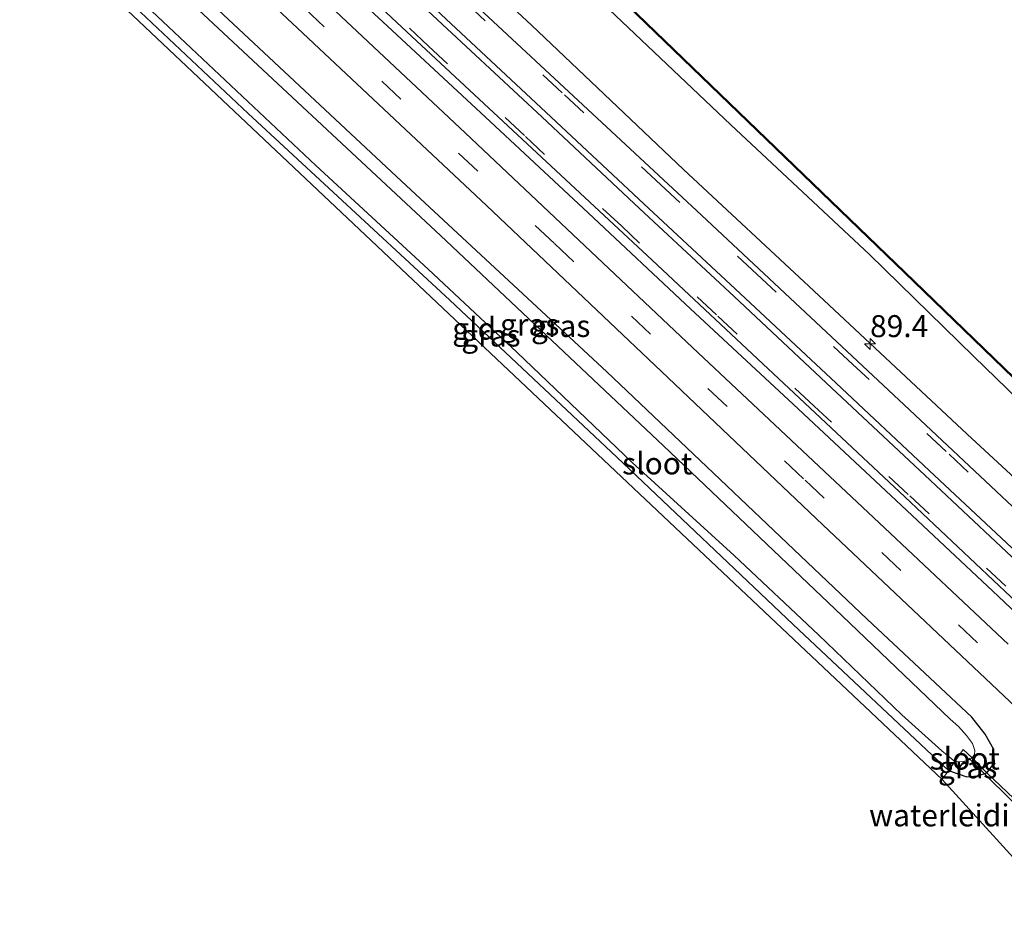
# Model space of a CAD drawing. Units: metres. Extents: x 107071 to 109644, y 524999 to 531251.
# Drawn here: x 108749 to 108861, y 526021 to 526124 of the extents above; entities that cross this region are included whole.
import ezdxf
from ezdxf.enums import TextEntityAlignment as Align

# ---------------------------------------------------------------- set-up
doc = ezdxf.new("R2010")
doc.units = ezdxf.units.M
doc.linetypes.add('IE-TERREINAFSCHEIDING', pattern=[10, 8, -2])
doc.linetypes.add('VW-3-9_STREEP', pattern=[12, 3, -9])
doc.layers.get('0').update_dxf_attribs({"lineweight": 25})
for name, color, linetype, lineweight in [('B-ME-AM-KILOMETR-S-B1', 7, 'Continuous', 18), ('B-ME-BV-GELEIDECONSTRUCTIE-GELEIDERAIL-L-B1', 213, 'BV-GELEIDERAIL', 18), ('B-ME-IE-GRASLAND-GV-B6', 93, 'Continuous', 18), ('B-ME-IE-GRONDWERKLIJN-GROND_INGERICHT-GV-B6', 253, 'Continuous', 18), ('B-ME-IE-TERREINAFSCHEIDING-RASTERHEKWERK-L-B1', 8, 'IE-TERREINAFSCHEIDING', 18), ('B-ME-OB-WATERLIJN-L-B1', 133, 'OB-WATERLIJN', 18), ('B-ME-OG-WATER-GV-B6', 153, 'Continuous', 18), ('B-ME-VH-VERH_SOORT-BITUMEN-GV-B6', 8, 'IE-TERREINAFSCHEIDING-NATUURLIJK-HOUTWAL', 18), ('B-ME-VW-MARKERING-39STREEP-015-L-B1', 255, 'VW-3-9_STREEP', 18), ('B-ME-VW-MARKERING-STREEP-015-L-B1', 7, 'Continuous', 18)]:
    doc.layers.add(name, color=color, linetype=linetype, lineweight=lineweight)
for name, color, linetype in [('B-ME-GW-INSTEEKWATERGANG-L-B1', 10, 'Continuous'), ('B-ME-KG-KADASTRAAL-OPNAMEDTMGRENS-L-B1', 10, 'Continuous'), ('B-ME-KW-DUIKER-L-B1', 10, 'Continuous'), ('B-ME-OB-BESCHOEIING-GV-B6', 10, 'Continuous')]:
    doc.layers.add(name, color=color, linetype=linetype)
doc.styles.add('NLCS-ISO', font='NLCS-ISO.TTF')
doc.linetypes.add('BV-GELEIDERAIL', pattern='A,10,-3,[108,NLCS.SHX,S=1,R=0,X=0,Y=0],-3', length=16)
doc.linetypes.add('IE-TERREINAFSCHEIDING-NATUURLIJK-HOUTWAL', pattern='A,7,-1.5,[67,NLCS.SHX,S=0.75,R=45,X=0,Y=0],-1.5,7,-1.5,[70,NLCS.SHX,S=0.75,R=0,X=0,Y=0],-1.5', length=20)
doc.linetypes.add('OB-WATERLIJN', pattern='A,10,[32,NLCS.SHX,S=2,R=0,X=0,Y=0],-12', length=22)

# ---------------------------------------------------------------- blocks, each defined once
blk = doc.blocks.new('hecto')
for p, q in [((0, 0.625), (-0.625, 0)), ((0, -0.625), (0, 0.625)), ((-0.625, 0), (0.625, 0)), ((0.625, 0), (0, -0.625))]:
    blk.add_line(p, q)

msp = doc.modelspace()

# ---------------------------------------------------------------- linework, layer by layer
at = {"layer": 'B-ME-BV-GELEIDECONSTRUCTIE-GELEIDERAIL-L-B1'}
for points in [[(108872.552, 526062.318, 2.031), (108857.221, 526076.459, 2.031), (108839.746, 526092.808, 1.931), (108824.88, 526106.613, 1.931), (108807.57, 526123.055, 1.918), (108790.911, 526138.569, 1.931), (108774.039, 526154.451, 1.868)], [(108765.2413, 526147.147, 2.0434), (108767.221, 526145.276, 2.041), (108778.908, 526134.307, 2.033), (108790.633, 526123.44, 1.992), (108802.334, 526112.58, 2.006), (108814.024, 526101.666, 1.983), (108825.683, 526090.739, 1.96), (108837.399, 526079.883, 2.013), (108849.117, 526068.929, 2.076), (108860.766, 526058.018, 2.175), (108872.365, 526046.996, 2.19)]]:
    msp.add_polyline3d(points, dxfattribs=at)
at = {"layer": 'B-ME-GW-INSTEEKWATERGANG-L-B1'}
for points in [[(108874.435, 526069.377, 0.68), (108857.971, 526085.301, 0.38), (108846.079, 526096.92, 0.342), (108830.292, 526111.716, 0.192), (108815.716, 526125.527, 0.204), (108803.101, 526137.317, 0.179), (108789.79, 526150.495, 0.192), (108776.668, 526161.78, 0.367), (108764.548, 526171.473, 0.242)], [(108750.091, 526136.703, -0.069), (108775.285, 526113.003, -0.044), (108798.267, 526091.716, -0.119), (108817.303, 526073.861, -0.257), (108837.406, 526054.78, -0.357), (108855.093, 526038.172, -0.171), (108857.181, 526037.428, 0.004), (108858.403, 526037.535, 0.029), (108859.449, 526037.891, 0.294), (108860.324, 526039.033, 0.294), (108860.255, 526040.561, 0.407), (108859.27, 526042.294, 0.557), (108857.763, 526044.227, 0.569), (108845.836, 526055.395, 0.532), (108816.154, 526083.577, 0.469), (108792.77, 526105.286, 0.482), (108755.618, 526140.007, 0.606)]]:
    msp.add_polyline3d(points, dxfattribs=at)
at = {"layer": 'B-ME-IE-GRASLAND-GV-B6'}
for points in [[(108874.435, 526069.377, 0.68), (108857.971, 526085.301, 0.38), (108846.079, 526096.92, 0.342), (108830.292, 526111.716, 0.192), (108815.716, 526125.527, 0.204), (108803.101, 526137.317, 0.179), (108789.79, 526150.495, 0.192), (108776.668, 526161.78, 0.367), (108764.548, 526171.473, 0.242), (108765.559, 526172.701, -0.471), (108767.59, 526171.254, -0.471), (108768.704, 526170.909, -0.471), (108769.644, 526171.072, -0.471), (108770.303, 526170.463, -0.333), (108782.383, 526160.114, -0.333), (108798.017, 526145.253, -0.333), (108817.445, 526126.307, -0.333), (108851.13, 526093.817, -0.333), (108877.255, 526068.617, -0.333)], [(108864.238, 526066.494, 1.47), (108850.037, 526079.824, 1.382), (108826.375, 526101.96, 1.345), (108795.106, 526131.02, 1.32), (108772.927, 526151.784, 1.282), (108774.712, 526156.063, 0.693), (108764.548, 526171.473, 0.242), (108776.668, 526161.78, 0.367), (108789.79, 526150.495, 0.192), (108803.101, 526137.317, 0.179), (108815.716, 526125.527, 0.204), (108830.292, 526111.716, 0.192), (108846.079, 526096.92, 0.342), (108857.971, 526085.301, 0.38), (108874.435, 526069.377, 0.68)], [(108861.88, 526052.532, 1.144), (108847.193, 526066.366, 1.006), (108825.91, 526086.348, 0.956), (108800, 526110.777, 1.006), (108762.5, 526146.023, 0.945), (108766.749, 526147.196, 1.282), (108793.949, 526121.75, 1.269), (108821.32, 526096.272, 1.269), (108850.121, 526069.315, 1.257), (108866.214, 526054.15, 1.37)], [(108758.869, 526143.357, 0.82), (108781.498, 526122.144, 0.82), (108802.43, 526102.495, 0.82), (108822.379, 526083.587, 0.807), (108840.752, 526066.135, 0.795), (108864.831, 526043.441, 1.033), (108865.492, 526042.523, 1.058), (108866.13, 526040.832, 1.033), (108866.177, 526038.46, 0.87), (108865.85, 526037.064, 0.82), (108863.325, 526034.219, 0.381), (108859.449, 526037.891, 0.294), (108860.324, 526039.033, 0.294), (108860.255, 526040.561, 0.407), (108859.27, 526042.294, 0.557), (108857.763, 526044.227, 0.569), (108845.836, 526055.395, 0.532), (108816.154, 526083.577, 0.469), (108792.77, 526105.286, 0.482), (108755.618, 526140.007, 0.606), (108758.869, 526143.357, 0.82)], [(108755.618, 526140.007, 0.606), (108792.77, 526105.286, 0.482), (108816.154, 526083.577, 0.469), (108845.836, 526055.395, 0.532), (108857.763, 526044.227, 0.569), (108859.27, 526042.294, 0.557), (108860.255, 526040.561, 0.407), (108860.324, 526039.033, 0.294), (108859.449, 526037.891, 0.294), (108857.781, 526039.606, -0.594), (108858.055, 526039.985, -0.594), (108858.092, 526040.456, -0.594), (108857.837, 526041.232, -0.594), (108857.144, 526042.144, -0.594), (108856.219, 526043.188, -0.594), (108855.276, 526043.997, -0.594), (108842.969, 526055.77, -0.594), (108822.611, 526075.131, -0.594), (108797.22, 526099.083, -0.594), (108767.393, 526126.931, -0.594), (108754.397, 526138.986, -0.594), (108755.618, 526140.007, 0.606)], [(108750.957, 526137.231, -0.594), (108765.561, 526123.479, -0.594), (108783.006, 526107.052, -0.594), (108795.807, 526095.259, -0.594), (108805.912, 526085.815, -0.594), (108819.061, 526073.246, -0.594), (108830.655, 526062.646, -0.594), (108840.282, 526053.602, -0.594), (108849.769, 526044.503, -0.594), (108854.325, 526040.406, -0.594), (108855.805, 526039.169, -0.47), (108855.093, 526038.172, -0.171), (108837.406, 526054.78, -0.357), (108817.303, 526073.861, -0.257), (108798.267, 526091.716, -0.119), (108775.285, 526113.003, -0.044), (108750.091, 526136.703, -0.069), (108750.957, 526137.231, -0.594)], [(108855.093, 526038.172, -0.171), (108855.805, 526039.169, -0.47), (108856.649, 526039.147, -0.594), (108857.322, 526039.322, -0.594), (108857.781, 526039.606, -0.594), (108859.449, 526037.891, 0.294), (108858.403, 526037.535, 0.029), (108857.181, 526037.428, 0.004), (108855.093, 526038.172, -0.171)]]:
    msp.add_polyline3d(points, dxfattribs=at)
at = {"layer": 'B-ME-IE-GRONDWERKLIJN-GROND_INGERICHT-GV-B6'}
for points in [[(108750.091, 526136.703, -0.069), (108775.285, 526113.003, -0.044), (108798.267, 526091.716, -0.119), (108817.303, 526073.861, -0.257), (108837.406, 526054.78, -0.357), (108855.093, 526038.172, -0.171), (108854.371, 526037.122, -0.18), (108823.27, 526066.473, -0.201), (108749.247, 526136.333, -0.076), (108750.091, 526136.703, -0.069)], [(108854.371, 526037.122, -0.18), (108855.093, 526038.172, -0.171), (108857.181, 526037.428, 0.004), (108858.403, 526037.535, 0.029), (108859.449, 526037.891, 0.294), (108863.325, 526034.219, 0.381), (108866.318, 526031.183, 0.381), (108873.06, 526024.707, 0.631), (108869.05, 526020.758, 0.484), (108863.251, 526027.385, 0.383), (108854.371, 526037.122, -0.18)]]:
    msp.add_polyline3d(points, dxfattribs=at)
at = {"layer": 'B-ME-IE-TERREINAFSCHEIDING-RASTERHEKWERK-L-B1'}
msp.add_polyline3d([(108863.325, 526034.219, 0.381), (108859.449, 526037.891, 0.294), (108857.781, 526039.606, -0.594), (108856.771, 526040.547, -0.594), (108855.805, 526039.169, -0.47), (108855.093, 526038.172, -0.171), (108854.371, 526037.122, -0.18)], dxfattribs=at)
at = {"layer": 'B-ME-KG-KADASTRAAL-OPNAMEDTMGRENS-L-B1'}
msp.add_polyline3d([(108992.45, 525868.407, -0.072), (108978.215, 525893.783, -0.059), (108959.99, 525920.418, -0.134), (108945.704, 525937.945, 0.141), (108918.102, 525969.667, 0.421), (108869.05, 526020.758, 0.484), (108863.251, 526027.385, 0.383), (108854.371, 526037.122, -0.18), (108823.27, 526066.473, -0.201), (108749.247, 526136.333, -0.076)], dxfattribs=at)
at = {"layer": 'B-ME-KW-DUIKER-L-B1'}
msp.add_line((108886.842, 526010.075, -0.472), (108857.425, 526039.568, -0.497), dxfattribs=at)
at = {"layer": 'B-ME-OB-BESCHOEIING-GV-B6'}
msp.add_polyline3d([(108769.644, 526171.072, -0.471), (108769.711, 526171.146, -0.471), (108770.369, 526170.538, -0.471), (108782.45, 526160.188, -0.471), (108798.086, 526145.325, -0.471), (108817.515, 526126.379, -0.471), (108851.199, 526093.889, -0.471), (108877.325, 526068.689, -0.471), (108888.691, 526057.532, -0.471), (108888.617, 526057.465, -0.333), (108877.255, 526068.617, -0.333), (108851.13, 526093.817, -0.333), (108817.445, 526126.307, -0.333), (108798.017, 526145.253, -0.333), (108782.383, 526160.114, -0.333), (108770.303, 526170.463, -0.333), (108769.644, 526171.072, -0.471)], dxfattribs=at)
at = {"layer": 'B-ME-OB-WATERLIJN-L-B1'}
msp.add_polyline3d([(108877.325, 526068.689, -0.471), (108851.199, 526093.889, -0.471), (108817.515, 526126.379, -0.471), (108798.086, 526145.325, -0.471), (108782.45, 526160.188, -0.471), (108770.369, 526170.538, -0.471), (108769.711, 526171.146, -0.471), (108769.644, 526171.072, -0.471), (108768.704, 526170.909, -0.471), (108767.59, 526171.254, -0.471), (108765.559, 526172.701, -0.471)], dxfattribs=at)
at = {"layer": 'B-ME-OG-WATER-GV-B6'}
for points in [[(108877.325, 526068.689, -0.471), (108851.199, 526093.889, -0.471), (108817.515, 526126.379, -0.471), (108798.086, 526145.325, -0.471), (108782.45, 526160.188, -0.471), (108770.369, 526170.538, -0.471), (108769.711, 526171.146, -0.471), (108767.395, 526173.22, -0.471), (108813.285, 526189.332, -0.471), (108825.275, 526177.919, -0.471), (108836.999, 526166.28, -0.471), (108847.023, 526156.681, -0.471), (108858.208, 526145.615, -0.471), (108867.44, 526136.796, -0.471)], [(108767.393, 526126.931, -0.594), (108797.22, 526099.083, -0.594), (108822.611, 526075.131, -0.594), (108842.969, 526055.77, -0.594), (108855.276, 526043.997, -0.594), (108856.219, 526043.188, -0.594), (108857.144, 526042.144, -0.594), (108857.837, 526041.232, -0.594), (108858.092, 526040.456, -0.594), (108858.055, 526039.985, -0.594), (108857.781, 526039.606, -0.594), (108856.771, 526040.547, -0.594), (108855.805, 526039.169, -0.47), (108854.325, 526040.406, -0.594), (108849.769, 526044.503, -0.594), (108840.282, 526053.602, -0.594), (108830.655, 526062.646, -0.594), (108819.061, 526073.246, -0.594), (108805.912, 526085.815, -0.594), (108795.807, 526095.259, -0.594), (108783.006, 526107.052, -0.594), (108765.561, 526123.479, -0.594), (108750.957, 526137.231, -0.594)], [(108857.322, 526039.322, -0.594), (108856.649, 526039.147, -0.594), (108855.805, 526039.169, -0.47), (108856.771, 526040.547, -0.594), (108857.781, 526039.606, -0.594), (108857.322, 526039.322, -0.594)]]:
    msp.add_polyline3d(points, dxfattribs=at)
at = {"layer": 'B-ME-VH-VERH_SOORT-BITUMEN-GV-B6'}
for points in [[(108866.214, 526054.15, 1.37), (108850.121, 526069.315, 1.257), (108821.32, 526096.272, 1.269), (108793.949, 526121.75, 1.269), (108766.749, 526147.196, 1.282), (108767.372, 526147.279, 1.356), (108769.331, 526149.392, 1.365), (108769.814, 526149.955, 1.346), (108771.834, 526152.036, 1.256), (108772.927, 526151.784, 1.282), (108795.106, 526131.02, 1.32), (108826.375, 526101.96, 1.345), (108850.037, 526079.824, 1.382), (108864.238, 526066.494, 1.47)], [(108864.831, 526043.441, 1.033), (108840.752, 526066.135, 0.795), (108822.379, 526083.587, 0.807), (108802.43, 526102.495, 0.82), (108781.498, 526122.144, 0.82), (108758.869, 526143.357, 0.82), (108761.697, 526143.788, 0.967), (108762.5, 526146.023, 0.945), (108800, 526110.777, 1.006), (108825.91, 526086.348, 0.956), (108847.193, 526066.366, 1.006), (108861.88, 526052.532, 1.144)]]:
    msp.add_polyline3d(points, dxfattribs=at)
at = {"layer": 'B-ME-VW-MARKERING-39STREEP-015-L-B1'}
for points in [[(108866.102, 526063.914, 1.433), (108854.815, 526074.501, 1.387), (108844.183, 526084.413, 1.347), (108833.255, 526094.685, 1.296), (108822.308, 526104.872, 1.282), (108811.066, 526115.36, 1.257), (108800.394, 526125.338, 1.251), (108789.395, 526135.592, 1.269), (108780.652, 526143.73, 1.282), (108771.834, 526152.036, 1.256)], [(108861.628, 526059.171, 1.444), (108850.49, 526069.607, 1.381), (108839.776, 526079.667, 1.349), (108828.657, 526090.048, 1.317), (108817.849, 526100.141, 1.32), (108806.761, 526110.478, 1.294), (108795.843, 526120.65, 1.309), (108784.879, 526130.905, 1.316), (108776.123, 526139.078, 1.346), (108767.372, 526147.279, 1.356)], [(109006.905, 525872.148, 0.954), (109002.901, 525880.207, 0.954), (109000.113, 525885.481, 0.954), (108994.33, 525896.033, 0.892), (108988.112, 525906.247, 0.917), (108982.939, 525913.965, 0.942), (108974.101, 525925.959, 0.904), (108964.596, 525937.747, 0.979), (108952.892, 525951.223, 1.029), (108938.776, 525967.249, 0.979), (108924.873, 525983.074, 0.967), (108913.108, 525996.391, 1.13), (108903.06, 526007.884, 1.217), (108894.948, 526016.731, 1.23), (108884.38, 526027.524, 1.255), (108867.134, 526044.475, 1.13), (108838.584, 526071.369, 0.954), (108810.18, 526098.194, 0.954), (108761.697, 526143.788, 0.967)]]:
    msp.add_polyline3d(points, dxfattribs=at)
at = {"layer": 'B-ME-VW-MARKERING-STREEP-015-L-B1'}
for points in [[(108864.047, 526061.889, 1.497), (108852.902, 526072.346, 1.464), (108842.281, 526082.283, 1.414), (108831.342, 526092.505, 1.39), (108820.365, 526102.721, 1.376), (108809.208, 526113.151, 1.354), (108798.428, 526123.204, 1.341), (108787.33, 526133.591, 1.347), (108778.771, 526141.556, 1.345), (108769.814, 526149.955, 1.346)], [(108863.546, 526061.335, 1.497), (108852.407, 526071.801, 1.453), (108841.761, 526081.73, 1.411), (108830.655, 526092.131, 1.375), (108819.893, 526102.161, 1.372), (108808.733, 526112.593, 1.344), (108797.955, 526122.641, 1.351), (108786.831, 526133.024, 1.357), (108778.26, 526141.03, 1.358), (108769.331, 526149.392, 1.365)]]:
    msp.add_polyline3d(points, dxfattribs=at)

# ---------------------------------------------------------------- block references
at = {"layer": 'B-ME-AM-KILOMETR-S-B1', "rotation": 90}
msp.add_blockref('hecto', (108846.156, 526086.741, 1.167), dxfattribs=at)

# ---------------------------------------------------------------- texts
at = {"layer": 'B-ME-AM-KILOMETR-S-B1', "ltscale": 0.2, "style": 'NLCS-ISO'}
msp.add_text('89.4', height=2.5, dxfattribs=at).set_placement((108846.156, 526086.741, 1.167), align=Align.BOTTOM_LEFT)
at = {"layer": 'B-ME-IE-GRASLAND-GV-B6', "ltscale": 0.2, "style": 'NLCS-ISO'}
for p in [(108807.3605, 526088.949), (108810.8975, 526088.788), (108802.948, 526087.7015), (108857.271, 526038.517)]:
    msp.add_text('gras', height=2.5, dxfattribs=at).set_placement(p, align=Align.MIDDLE_CENTER)
at = {"layer": 'B-ME-IE-GRONDWERKLIJN-GROND_INGERICHT-GV-B6', "ltscale": 0.2, "style": 'NLCS-ISO'}
for s, p in [('gld', (108801.0424, 526088.4866)), ('waterleidingbedrijf', (108861.2611, 526033.0475))]:
    msp.add_text(s, height=2.5, dxfattribs=at).set_placement(p, align=Align.MIDDLE_CENTER)
at = {"layer": 'B-ME-OG-WATER-GV-B6', "ltscale": 0.2, "style": 'NLCS-ISO'}
for p in [(108821.8921, 526073.138), (108856.9417, 526039.5188)]:
    msp.add_text('sloot', height=2.5, dxfattribs=at).set_placement(p, align=Align.MIDDLE_CENTER)

doc.saveas('drawing.dxf')
